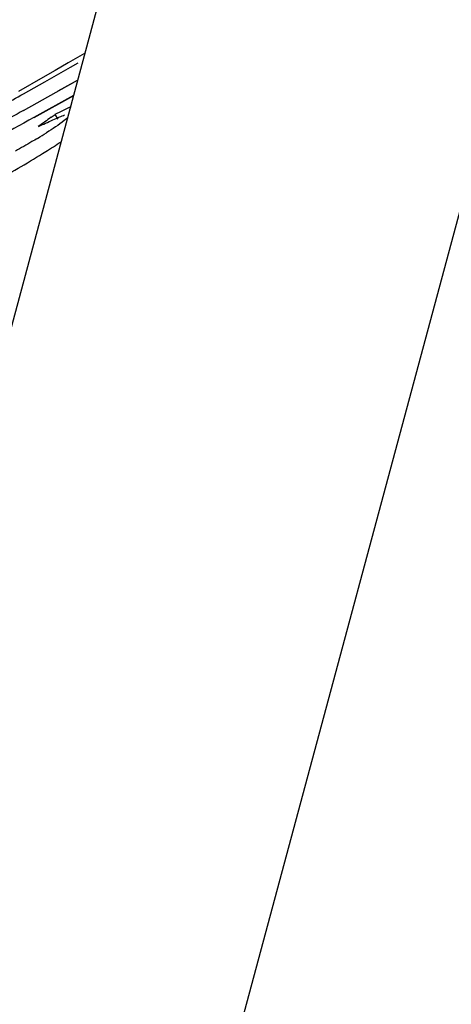
# Model space of a CAD drawing. Units: inches. Extents: x 0 to 160, y 0 to 100.
# Drawn here: x 39 to 39, y 14 to 14 of the extents above; entities that cross this region are included whole.
import ezdxf

# ---------------------------------------------------------------- set-up
doc = ezdxf.new("R2010")
doc.units = ezdxf.units.IN
doc.header["$MEASUREMENT"] = 0
doc.layers.add('1', color=7, linetype='Continuous')

msp = doc.modelspace()

# ---------------------------------------------------------------- linework, layer by layer
at = {"layer": '1', "linetype": 'Continuous'}
for p, q in [((39.04637065440386, 15.34276508260947), (37.97578865352227, 11.36625557353065)), ((39.09970571016822, 15.30482515135347), (38.04110068485681, 11.37280224602702)), ((38.72170125666401, 14.13690012973959), (38.71916811299491, 14.13544650181822)), ((38.71720470483672, 14.13431661375463), (38.71532350970358, 14.13323150355856)), ((38.71563374469554, 14.13258179407759), (38.71953646813984, 14.13478979460135)), ((38.71916811299491, 14.13544650181822), (38.71720470483672, 14.13431661375463)), ((38.71953646813984, 14.13478979460135), (38.72069915508075, 14.13544889472334)), ((38.71532350970358, 14.13323150355856), (38.7116141230814, 14.13108604600322)), ((38.71237651360082, 14.13074598486557), (38.71563374469554, 14.13258179407759)), ((38.71238835627776, 14.12823355478278), (38.72024538459266, 14.13262745501535)), ((38.71768022276649, 14.13119968390467), (38.72062533845531, 14.13283838328309)), ((38.71199253589623, 14.13053012456996), (38.71237651360082, 14.13074598486557)), ((38.71998478809257, 14.13047578141661), (38.71393745050284, 14.12713730364132)), ((38.71998845375822, 14.13046941221975), (38.71394541869142, 14.12712358549535)), ((38.71660374865644, 14.12719019980588), (38.71720548567157, 14.12762833040844)), ((38.71768086690793, 14.12690474360508), (38.71720548567157, 14.12762833040844))]:
    msp.add_line(p, q, dxfattribs=at)
for centre, radius, start, end in [((38.14628281951047, 15.13599011650669), 1.153679885669278, 298.99791530198, 299.3637473251831), ((39.45391458821507, 12.81147943774315), 1.51119242897636, 119.3859093804391, 119.727183019764), ((38.7990056583609, 13.95951018375555), 0.1869634189566907, 115.522064512154, 115.9652685127051), ((38.78368591813216, 13.99160400360572), 0.1514006898503919, 115.0259990614598, 115.5232258029975), ((39.44731512893543, 12.80583545494002), 1.511185426940927, 119.0321030413975, 119.5546907025509), ((39.16694919192344, 13.5090423579247), 0.7647993244999909, 126.0748356269478, 126.2565555334659), ((38.67609825015973, 14.18800502186943), 0.07467007103149516, 300.9617968759599, 302.2146141682284)]:
    msp.add_arc(centre, radius, start, end, dxfattribs=at)
for points, knots in [([(38.714689489943, 14.12577968784601), (38.71495235388795, 14.12590565123966), (38.71593234833347, 14.12637086135757), (38.71691942800283, 14.12682169077445), (38.71764911332104, 14.12713308064096)], [0, 0, 0, 0, 0.2686914558, 1, 1, 1, 1]), ([(38.71910807034931, 14.1271067680461), (38.71893917096679, 14.12695574933397), (38.71792618836901, 14.12612201823114), (38.71682142979773, 14.12540847154989), (38.71590427463218, 14.12482986913321)], [0, 0, 0, 0, 0.1728239085, 1, 1, 1, 1]), ([(38.71764911332104, 14.12713308064096), (38.71773705201451, 14.12717060807401), (38.71807012997454, 14.12731143442008), (38.71840520431726, 14.12744761039696), (38.71865329560444, 14.12754360870778)], [0, 0, 0, 0, 0.2643912177, 1, 1, 1, 1]), ([(38.71451349479014, 14.12397465026672), (38.71423281345562, 14.12380604259371), (38.71312017760886, 14.12314652231427), (38.71199701034914, 14.12250493553503), (38.71115512904964, 14.12203130780628)], [0, 0, 0, 0, 0.253155695, 1, 1, 1, 1]), ([(38.70825152134933, 14.11751251342477), (38.71078658530553, 14.1189412358178), (38.71410592720315, 14.12088278965686), (38.71734640985289, 14.12295053858153), (38.71812615071087, 14.12346412655072)], [0, 0, 0, 0, 0.7570826058, 1, 1, 1, 1])]:
    msp.add_open_spline(points, degree=3, knots=knots, dxfattribs=at)

doc.saveas('drawing.dxf')
